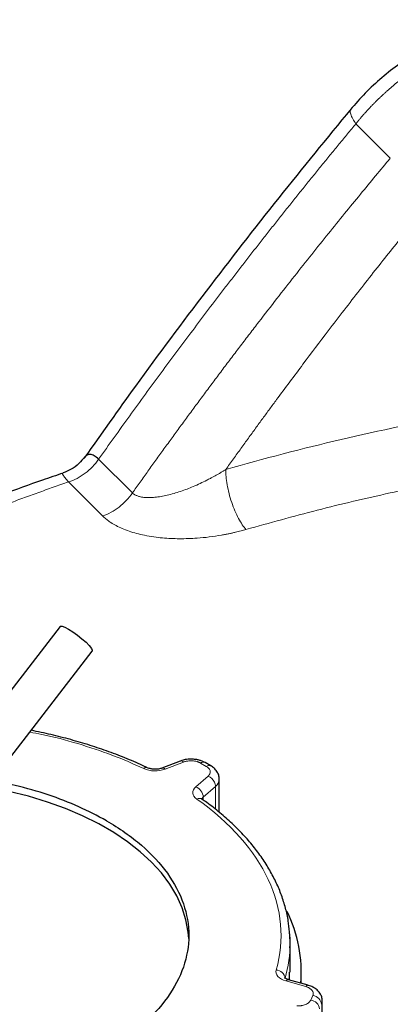
# Model space of a CAD drawing. Units: millimetres. Extents: x 0 to 420, y 0 to 297.
# Drawn here: x 337 to 341, y 163 to 174 of the extents above; entities that cross this region are included whole.
import ezdxf

# ---------------------------------------------------------------- set-up
doc = ezdxf.new("R2010")
doc.units = ezdxf.units.MM

msp = doc.modelspace()

# ---------------------------------------------------------------- linework, layer by layer
at = {"color": 8, "linetype": 'Continuous', "lineweight": 18}
for p, q in [((340.90449, 172.69327), (341.28684, 172.31097)), ((338.42252, 168.58782), (338.04736, 168.96294)), ((337.71317, 168.71025), (338.09133, 168.33212)), ((338.99034, 165.59505), (338.7862, 165.51648)), ((339.24331, 165.54746), (339.17961, 165.58423)), ((339.12596, 165.32035), (339.26205, 165.43819)), ((339.20916, 165.20667), (339.34526, 165.32452)), ((339.34526, 165.06921), (339.34526, 165.32452)), ((339.20916, 165.17215), (339.20916, 165.20667)), ((340.34822, 163.09807), (340.12829, 163.16085)), ((340.40331, 162.94781), (340.42663, 162.99804))]:
    msp.add_line(p, q, dxfattribs=at)
at = {"color": 7, "linetype": 'Continuous', "lineweight": 25}
for p, q in [((337.619, 167.10326), (336.44166, 165.57406)), ((336.79823, 165.29954), (337.97557, 166.82874)), ((338.95443, 165.60672), (338.75029, 165.52815)), ((339.2933, 165.55241), (339.22961, 165.58918)), ((339.38724, 165.03642), (339.38724, 165.40457)), ((340.17342, 163.25922), (340.17342, 163.58604)), ((340.37567, 163.11258), (340.15574, 163.17536)), ((340.16709, 163.17212), (340.16749, 163.25943)), ((340.29842, 163.13463), (340.29842, 163.25942)), ((340.53174, 161.30571), (340.53174, 162.93879))]:
    msp.add_line(p, q, dxfattribs=at)
at = {"color": 7, "linetype": 'Continuous', "lineweight": 25, "flags": 128}
for points in [[(337.619, 167.10326), (337.62183, 167.10557), (337.64034, 167.10579), (337.67157, 167.09467), (337.71297, 167.07314), (337.76121, 167.04292), (337.81237, 167.00647), (337.86231, 166.96675), (337.90698, 166.92696), (337.94277, 166.89034), (337.96676, 166.85984), (337.97703, 166.83795), (337.97557, 166.82874)], [(339.04726, 163.63501), (339.04156, 163.70545), (339.01699, 163.84124), (338.9747, 163.97557), (338.91492, 164.10768), (338.83802, 164.23679), (338.74442, 164.36218), (338.63466, 164.48312), (338.50937, 164.59892), (338.36927, 164.70892), (338.21516, 164.81249), (338.04792, 164.90903), (337.86852, 164.998), (337.67797, 165.07888), (337.47737, 165.15121), (337.26787, 165.21457), (337.05067, 165.2686), (336.82702, 165.313), (336.81075, 165.31581)], [(340.17342, 163.58604), (340.17096, 163.66936), (340.16853, 163.70362)]]:
    msp.add_lwpolyline(points, dxfattribs=at)
at = {"color": 8, "linetype": 'Continuous', "lineweight": 18, "flags": 128}
msp.add_lwpolyline([(340.52322, 162.90144), (340.53072, 162.92581), (340.53173, 162.93989)], dxfattribs=at)
at = {"color": 8, "linetype": 'Continuous', "lineweight": 18}
for centre, radius, start, end in [((346.80493, 143.34967), 26.53502, 100.352923, 106.070417), ((338.9628, 165.57139), 0.03631, 40.658497, 103.333124), ((339.20892, 165.5433), 0.05034, 65.830028, 125.603913), ((338.57763, 165.49106), 0.04316, 71.910099, 132.016118), ((338.75868, 165.49285), 0.03628, 40.640469, 103.4598), ((339.27261, 165.50653), 0.05034, 65.830028, 125.603913), ((339.20878, 165.31007), 0.13876, 26.048864, 67.422148), ((339.23882, 165.32221), 0.10646, 1.240025, 27.275291), ((339.28154, 165.40894), 0.10576, 307.043186, 357.999572), ((339.07706, 165.19726), 0.13244, 4.072296, 68.331502), ((339.16638, 165.13424), 0.05692, 60.140107, 120.527421), ((339.23895, 165.16971), 0.04747, 128.868358, 162.361239), ((338.72774, 163.58757), 1.44568, 344.118702, 359.939465), ((340.01662, 163.1807), 0.10223, 6.325575, 88.369572), ((340.15317, 163.14699), 0.02848, 84.8293, 150.88506), ((340.37313, 163.08418), 0.02852, 84.993783, 150.848036), ((340.39192, 162.83982), 0.10859, 6.022319, 83.97527), ((340.41523, 162.89005), 0.10859, 6.022216, 83.975373)]:
    msp.add_arc(centre, radius, start, end, dxfattribs=at)
at = {"color": 7, "linetype": 'Continuous', "lineweight": 25}
msp.add_arc((338.765, 163.25542), 1.53284, 355.536176, 26.240221, dxfattribs=at)
for points, knots in [([(342.53001, 173.85113), (342.45423, 173.83464), (342.2968, 173.80038), (342.06241, 173.72166), (341.82861, 173.62218), (341.60378, 173.50229), (341.3902, 173.36383), (341.19052, 173.20803), (341.00536, 173.03753), (340.89732, 172.91298), (340.84331, 172.8507)], [0, 0, 0, 0, 0.11685767, 0.24279089, 0.36883544, 0.49497102, 0.62119063, 0.74744541, 0.87372535, 1, 1, 1, 1]), ([(340.85098, 172.85954), (340.58183, 172.53136), (340.03699, 171.86703), (339.23959, 170.8365), (338.52007, 169.87352), (338.078, 169.247), (337.89066, 168.98151)], [0, 0, 0, 0, 0.26304889, 0.53249013, 0.80188991, 1, 1, 1, 1]), ([(337.89423, 168.99123), (337.87299, 168.96455), (337.82998, 168.91051), (337.74684, 168.84807), (337.68361, 168.82262), (337.65287, 168.81026)], [0, 0, 0, 0, 0.33380307, 0.67612332, 1, 1, 1, 1]), ([(338.04736, 168.96294), (338.0297, 168.97828), (338.0045, 169.00017), (337.97268, 169.01309), (337.94885, 169.01729), (337.92791, 169.01389), (337.91183, 169.00614), (337.9002, 168.99691), (337.89265, 168.9892), (337.88921, 168.98395), (337.88858, 168.983)], [0, 0, 0, 0, 0.25775295, 0.36781962, 0.51717149, 0.67770735, 0.78759316, 0.88425054, 0.97899144, 1, 1, 1, 1]), ([(337.6534, 168.80863), (337.57651, 168.78286), (337.34877, 168.70651), (336.97757, 168.57183), (336.53951, 168.40508), (336.10891, 168.23083), (335.68571, 168.04964), (335.27044, 167.86152), (334.86338, 167.66665), (334.4652, 167.46497), (334.08606, 167.26312), (333.84472, 167.12541), (333.7293, 167.05954)], [0, 0, 0, 0, 0.05378748, 0.15932224, 0.26504351, 0.37093194, 0.47697084, 0.58314551, 0.68944265, 0.79585056, 0.9023587, 1, 1, 1, 1]), ([(338.59077, 165.53146), (338.57999, 165.53678), (338.50737, 165.57264), (338.36462, 165.6328), (338.16293, 165.71121), (337.95369, 165.78204), (337.73865, 165.84561), (337.52031, 165.90191), (337.37142, 165.9331), (337.29787, 165.9485)], [0, 0, 0, 0, 0.028480893, 0.191917212, 0.355094425, 0.517935199, 0.680325734, 0.84208152, 1, 1, 1, 1]), ([(339.07355, 165.62794), (339.05183, 165.62681), (339.02153, 165.62524), (338.98203, 165.61642), (338.96456, 165.60995), (338.95475, 165.60632)], [0, 0, 0, 0, 0.52601561, 0.73370641, 1, 1, 1, 1]), ([(339.22922, 165.58873), (339.21832, 165.59469), (339.19762, 165.606), (339.16275, 165.61699), (339.122, 165.62592), (339.09151, 165.62719), (339.07355, 165.62794)], [0, 0, 0, 0, 0.23949128, 0.45488454, 0.6789139, 1, 1, 1, 1]), ([(338.67526, 165.51544), (338.66086, 165.51614), (338.64089, 165.51712), (338.61581, 165.52281), (338.60103, 165.52739), (338.59403, 165.53092), (338.59185, 165.53202)], [0, 0, 0, 0, 0.443764241, 0.615346948, 0.880466433, 1, 1, 1, 1]), ([(338.75032, 165.52819), (338.74465, 165.52622), (338.7329, 165.52213), (338.7075, 165.51682), (338.68735, 165.51595), (338.67526, 165.51544)], [0, 0, 0, 0, 0.27210305, 0.56342679, 1, 1, 1, 1]), ([(339.38713, 165.3988), (339.38661, 165.41198), (339.38549, 165.44064), (339.36834, 165.48261), (339.33897, 165.51961), (339.3125, 165.54241), (339.29527, 165.55081), (339.29291, 165.55196)], [0, 0, 0, 0, 0.20824787, 0.45301972, 0.70585977, 0.95974719, 1, 1, 1, 1]), ([(338.13312, 164.94333), (338.03309, 164.99695), (337.83303, 165.10417), (337.48952, 165.23351), (337.1657, 165.32966), (336.9496, 165.36889), (336.86364, 165.3845)], [0, 0, 0, 0, 0.273187, 0.54637363, 0.81955948, 1, 1, 1, 1]), ([(339.19579, 165.18311), (339.19452, 165.18394), (339.19002, 165.18684), (339.18861, 165.18924), (339.18902, 165.18847), (339.18909, 165.18834)], [0, 0, 0, 0, 0.24742771, 0.87232523, 1, 1, 1, 1]), ([(340.16669, 163.70906), (340.16312, 163.74877), (340.15523, 163.83671), (340.12498, 163.97182), (340.08077, 164.11407), (340.02222, 164.25448), (339.95017, 164.39259), (339.86469, 164.52791), (339.76615, 164.65996), (339.65483, 164.78827), (339.5314, 164.9125), (339.3954, 165.03177), (339.28268, 165.12196), (339.21188, 165.17042), (339.19399, 165.18267)], [0, 0, 0, 0, 0.073132398, 0.161944365, 0.250935602, 0.340148732, 0.429595895, 0.519262182, 0.609114404, 0.699108928, 0.789199073, 0.879343172, 0.969503563, 1, 1, 1, 1]), ([(338.13312, 164.94333), (338.27775, 164.85984), (338.40813, 164.76813), (338.63539, 164.57178), (338.73227, 164.46715), (338.88881, 164.24898), (338.94847, 164.13545), (339.02827, 163.90384), (339.04842, 163.78577), (339.04842, 163.54962), (339.02827, 163.43155), (338.94847, 163.19994), (338.88881, 163.08641), (338.73227, 162.86824), (338.63539, 162.76361), (338.40813, 162.56726), (338.27775, 162.47555), (337.9885, 162.30857), (337.82963, 162.2333), (337.48951, 162.1021), (337.30826, 162.04618), (336.93034, 161.95581), (336.73367, 161.92137), (336.33247, 161.8753), (336.12795, 161.86367), (335.71888, 161.86367), (335.51436, 161.8753), (335.11316, 161.92137), (334.91649, 161.95581), (334.53857, 162.04618), (334.35732, 162.1021), (334.0172, 162.2333), (333.85833, 162.30857), (333.71371, 162.39206)], [0, 0, 0, 0, 0.0625, 0.0625, 0.125, 0.125, 0.1875, 0.1875, 0.25, 0.25, 0.3125, 0.3125, 0.375, 0.375, 0.4375, 0.4375, 0.5, 0.5, 0.5625, 0.5625, 0.625, 0.625, 0.6875, 0.6875, 0.75, 0.75, 0.8125, 0.8125, 0.875, 0.875, 0.9375, 0.9375, 1, 1, 1, 1]), ([(340.17232, 163.52897), (340.17374, 163.57567), (340.17557, 163.6358), (340.16831, 163.69569), (340.16669, 163.70906)], [0, 0, 0, 0, 0.77670696, 1, 1, 1, 1]), ([(340.156, 163.1755), (340.15057, 163.17713), (340.13846, 163.18075), (340.12484, 163.18774), (340.11593, 163.19379), (340.11314, 163.19729), (340.11359, 163.19652), (340.11366, 163.19639)], [0, 0, 0, 0, 0.20316877, 0.45272386, 0.70007299, 0.94912977, 1, 1, 1, 1]), ([(340.53163, 162.93303), (340.53111, 162.94621), (340.53, 162.97489), (340.51275, 163.01672), (340.48379, 163.05427), (340.44654, 163.08304), (340.40966, 163.1019), (340.38518, 163.10942), (340.3756, 163.11235)], [0, 0, 0, 0, 0.15531493, 0.33785256, 0.52642615, 0.7157709, 0.88881395, 1, 1, 1, 1])]:
    msp.add_open_spline(points, degree=3, knots=knots, dxfattribs=at)
at = {"color": 8, "linetype": 'Continuous', "lineweight": 18}
for points, knots in [([(340.90449, 172.69327), (340.91168, 172.70219), (340.92603, 172.72001), (340.94802, 172.74649), (340.97031, 172.77275), (340.99295, 172.79878), (341.01591, 172.82457), (341.03919, 172.85011), (341.06278, 172.87541), (341.08669, 172.90046), (341.11091, 172.92524), (341.13542, 172.94977), (341.16024, 172.97403), (341.18534, 172.99802), (341.21072, 173.02173), (341.23639, 173.04516), (341.26233, 173.06831), (341.28854, 173.09117), (341.34176, 173.13653), (341.42416, 173.20282), (341.53886, 173.28681), (341.6585, 173.36629), (341.76068, 173.42758), (341.84298, 173.4732), (341.9038, 173.50519), (341.96527, 173.53582), (342.02737, 173.56506), (342.09005, 173.59288), (342.15327, 173.61927), (342.21699, 173.64421), (342.28116, 173.66766), (342.34575, 173.6896), (342.4107, 173.71004), (342.47599, 173.7289), (342.54155, 173.74631), (342.58544, 173.75658), (342.60739, 173.76172)], [0, 0, 0, 0, 0.01714562, 0.03427775, 0.05139647, 0.06850184, 0.08559397, 0.10267292, 0.11973879, 0.13679165, 0.15383158, 0.17085867, 0.187873, 0.20487465, 0.22186371, 0.23884026, 0.25580438, 0.27275615, 0.28969566, 0.35795781, 0.42682633, 0.49630637, 0.56640292, 0.59966758, 0.63294535, 0.6662367, 0.69954211, 0.73286204, 0.76619696, 0.79954733, 0.83291361, 0.86629628, 0.89969579, 0.9331126, 0.96654719, 1, 1, 1, 1]), ([(340.85295, 172.85797), (340.84863, 172.8526), (340.83814, 172.83956), (340.84435, 172.80165), (340.86518, 172.75184), (340.89171, 172.71233), (340.90451, 172.69326)], [0, 0, 0, 0, 0.19794474, 0.48036708, 0.74922803, 1, 1, 1, 1]), ([(340.90449, 172.69327), (340.87366, 172.65606), (340.81197, 172.58162), (340.71969, 172.46954), (340.62757, 172.35714), (340.53563, 172.24439), (340.44388, 172.13128), (340.3523, 172.01783), (340.2609, 171.90402), (340.16968, 171.78986), (340.07864, 171.67536), (339.98777, 171.5605), (339.89709, 171.44529), (339.80658, 171.32973), (339.71625, 171.21382), (339.6261, 171.09756), (339.53613, 170.98095), (339.41683, 170.82555), (339.26852, 170.63092), (339.09163, 170.39646), (338.91555, 170.16073), (338.74027, 169.92373), (338.56578, 169.68547), (338.39211, 169.44591), (338.21918, 169.20516), (338.10465, 169.0437), (338.04736, 168.96294)], [0, 0, 0, 0, 0.03113682, 0.062287, 0.0934509, 0.12462887, 0.15582127, 0.18702846, 0.21825079, 0.24948861, 0.28074228, 0.31201214, 0.34329856, 0.37460189, 0.40592247, 0.43726065, 0.46861679, 0.49999124, 0.56231658, 0.62468664, 0.68710418, 0.74957194, 0.81209266, 0.8746691, 0.93730397, 1, 1, 1, 1]), ([(338.42252, 168.58782), (338.45114, 168.62818), (338.50864, 168.70927), (338.59562, 168.83114), (338.68366, 168.95389), (338.7728, 169.07748), (338.86302, 169.20192), (338.95433, 169.32718), (339.04675, 169.45327), (339.14028, 169.58017), (339.23492, 169.70786), (339.33068, 169.83635), (339.42757, 169.96562), (339.52559, 170.09565), (339.62476, 170.22644), (339.72508, 170.35797), (339.85913, 170.53271), (340.02502, 170.74707), (340.22095, 170.99738), (340.41173, 171.23842), (340.59724, 171.4703), (340.77737, 171.69316), (340.95205, 171.90707), (341.12111, 172.11223), (341.23231, 172.24558), (341.28684, 172.31097)], [0, 0, 0, 0, 0.03131429, 0.06292475, 0.09483133, 0.12703398, 0.15953263, 0.19232724, 0.22541773, 0.25880414, 0.29248649, 0.32646482, 0.36073915, 0.39530954, 0.43017603, 0.46533867, 0.5007975, 0.5707098, 0.63847649, 0.7040975, 0.76757224, 0.82890019, 0.88808098, 0.94511431, 1, 1, 1, 1]), ([(339.45952, 168.84775), (339.48793, 168.88754), (339.54415, 168.96628), (339.62789, 169.08281), (339.71007, 169.19663), (339.79068, 169.30774), (339.86972, 169.41615), (339.94715, 169.52187), (340.0956, 169.72362), (340.31167, 170.01408), (340.56248, 170.34556), (340.77329, 170.62046), (340.94726, 170.845), (341.11854, 171.06384), (341.28705, 171.27704), (341.45277, 171.48464), (341.61557, 171.68678), (341.72349, 171.8192), (341.77685, 171.88467)], [0, 0, 0, 0, 0.03809066, 0.07538987, 0.11189765, 0.14761398, 0.18253888, 0.21667234, 0.25001437, 0.3783575, 0.50001871, 0.57601084, 0.65048081, 0.72342868, 0.79485448, 0.86475826, 0.93314009, 1, 1, 1, 1]), ([(337.71317, 168.71025), (337.77652, 168.7307), (337.83983, 168.76424), (337.95479, 168.85123), (338.00638, 168.90462), (338.04736, 168.96294)], [0, 0, 0, 0, 0.5, 0.5, 1, 1, 1, 1]), ([(339.45952, 168.84775), (339.45142, 168.84282), (339.43468, 168.83263), (339.40853, 168.81714), (339.38054, 168.80095), (339.35066, 168.78411), (339.31984, 168.76721), (339.28541, 168.74885), (339.23768, 168.72426), (339.17383, 168.69311), (339.10116, 168.66057), (339.00463, 168.62118), (338.9088, 168.58827), (338.81182, 168.56294), (338.74061, 168.5485), (338.67355, 168.5393), (338.60942, 168.53546), (338.55161, 168.53766), (338.51044, 168.54464), (338.48447, 168.55233), (338.46971, 168.55785), (338.4561, 168.56415), (338.44368, 168.57125), (338.43236, 168.57904), (338.42579, 168.58491), (338.42252, 168.58782)], [0, 0, 0, 0, 0.02464276, 0.050910234, 0.078813497, 0.108363489, 0.13957083, 0.169555441, 0.208955883, 0.277814578, 0.352182916, 0.413416168, 0.545684186, 0.61251475, 0.673798124, 0.736451838, 0.793137725, 0.849644168, 0.900675172, 0.918075876, 0.935074632, 0.951716272, 0.968049208, 0.984125367, 1, 1, 1, 1]), ([(339.45954, 168.84776), (339.45954, 168.8237), (339.46071, 168.79739), (339.46585, 168.74093), (339.46981, 168.71077), (339.48073, 168.64794), (339.48769, 168.61527), (339.50444, 168.5493), (339.51423, 168.51602), (339.53611, 168.45096), (339.54819, 168.41921), (339.5738, 168.35919), (339.58734, 168.33093), (339.61492, 168.27927), (339.62896, 168.25587), (339.6567, 168.21457), (339.6704, 168.19666), (339.6836, 168.18145)], [0, 0, 0, 0, 0.125, 0.125, 0.25, 0.25, 0.375, 0.375, 0.5, 0.5, 0.625, 0.625, 0.75, 0.75, 0.875, 0.875, 1, 1, 1, 1]), ([(337.65367, 168.80779), (337.65101, 168.80706), (337.64444, 168.80524), (337.64918, 168.78822), (337.67126, 168.75898), (337.69902, 168.72671), (337.71317, 168.71026)], [0, 0, 0, 0, 0.181053406, 0.446728651, 0.718017696, 1, 1, 1, 1]), ([(339.6836, 168.18145), (339.9463, 168.25458), (340.47168, 168.40083), (341.24965, 168.58514), (341.76898, 168.68728), (342.01225, 168.73512)], [0, 0, 0, 0, 0.34707642, 0.694147932, 1, 1, 1, 1]), ([(337.71317, 168.71025), (337.68464, 168.70044), (337.62759, 168.68082), (337.54238, 168.65106), (337.45743, 168.62108), (337.37278, 168.59083), (337.28842, 168.56035), (337.20436, 168.52961), (337.12059, 168.49862), (337.03711, 168.46738), (336.95393, 168.4359), (336.87103, 168.40416), (336.78843, 168.37218), (336.70613, 168.33994), (336.62411, 168.30746), (336.54239, 168.27473), (336.46096, 168.24174), (336.37982, 168.20851), (336.29898, 168.17503), (336.21843, 168.14131), (336.13817, 168.10733), (336.0582, 168.0731), (335.97853, 168.03862), (335.89915, 168.0039), (335.79591, 167.95824), (335.66928, 167.90135), (335.51987, 167.83283), (335.37171, 167.76346), (335.2248, 167.69327), (335.07916, 167.62224), (334.93477, 167.55038), (334.79165, 167.47768), (334.64978, 167.40414), (334.50916, 167.32978), (334.36983, 167.25457), (334.23166, 167.17858), (334.14065, 167.12723), (334.09514, 167.10156)], [0, 0, 0, 0, 0.02176189, 0.04351755, 0.06526755, 0.08701251, 0.10875301, 0.13048965, 0.15222303, 0.17395374, 0.19568239, 0.21740956, 0.23913587, 0.26086189, 0.28258824, 0.3043155, 0.32604429, 0.34777518, 0.36950879, 0.3912457, 0.41298652, 0.43473184, 0.45648226, 0.47823836, 0.50000076, 0.54170543, 0.58338918, 0.6250562, 0.66671068, 0.70835684, 0.74999888, 0.79164099, 0.8332874, 0.8749423, 0.91660991, 0.95829441, 1, 1, 1, 1]), ([(338.42255, 168.5878), (338.38206, 168.52898), (338.33097, 168.47509), (338.217, 168.38711), (338.15418, 168.35307), (338.09133, 168.33212)], [0, 0, 0, 0, 0.5, 0.5, 1, 1, 1, 1]), ([(339.68361, 168.18145), (339.67483, 168.17896), (339.65666, 168.17382), (339.62824, 168.16616), (339.59775, 168.15829), (339.56513, 168.15031), (339.53034, 168.14228), (339.49334, 168.13428), (339.45409, 168.12641), (339.38159, 168.11307), (339.27744, 168.09756), (339.15405, 168.0856), (339.04355, 168.07981), (338.94695, 168.07851), (338.81823, 168.08198), (338.68787, 168.09378), (338.56088, 168.11554), (338.46866, 168.13713), (338.3856, 168.16217), (338.30921, 168.19132), (338.24194, 168.22326), (338.19549, 168.25042), (338.16519, 168.27066), (338.14647, 168.28411), (338.12766, 168.29885), (338.1089, 168.31488), (338.09729, 168.3263), (338.09133, 168.33215)], [0, 0, 0, 0, 0.0165749, 0.03429401, 0.05315849, 0.07316999, 0.09433083, 0.11664401, 0.14011336, 0.16474363, 0.24558688, 0.32211647, 0.37651471, 0.43349212, 0.48571454, 0.59478178, 0.65600773, 0.70984564, 0.76316827, 0.81456742, 0.86475491, 0.91051953, 0.92637185, 0.94325165, 0.96115507, 0.98007477, 1, 1, 1, 1]), ([(337.2823, 165.92829), (337.32663, 165.92028), (337.51061, 165.88703), (337.81782, 165.8026), (338.20044, 165.67773), (338.43264, 165.57466), (338.54874, 165.52313)], [0, 0, 0, 0, 0.095686314, 0.397124873, 0.698561496, 1, 1, 1, 1]), ([(339.17961, 165.58423), (339.17755, 165.58538), (339.17343, 165.58769), (339.16684, 165.59087), (339.16, 165.59383), (339.15286, 165.59656), (339.14544, 165.59905), (339.13268, 165.6028), (339.11382, 165.60687), (339.08841, 165.60958), (339.06256, 165.6098), (339.03986, 165.60768), (339.02073, 165.60424), (339.00494, 165.60028), (338.99522, 165.5968), (338.99034, 165.59505)], [0, 0, 0, 0, 0.04190424, 0.08354094, 0.12504697, 0.16656054, 0.20821975, 0.25016129, 0.37503812, 0.50005002, 0.62492685, 0.74993876, 0.83344696, 0.91643196, 1, 1, 1, 1]), ([(338.7862, 165.51648), (338.7506, 165.50278), (338.70832, 165.49603), (338.62283, 165.49842), (338.58188, 165.5075), (338.54874, 165.52313)], [0, 0, 0, 0, 0.5, 0.5, 1, 1, 1, 1]), ([(339.26205, 165.43819), (339.26361, 165.43959), (339.26671, 165.44237), (339.27083, 165.44672), (339.27452, 165.45118), (339.27775, 165.45576), (339.28053, 165.46045), (339.28439, 165.4684), (339.28761, 165.47988), (339.28723, 165.4948), (339.28254, 165.50947), (339.27448, 165.52191), (339.26489, 165.53206), (339.25506, 165.54022), (339.24724, 165.54504), (339.24331, 165.54746)], [0, 0, 0, 0, 0.04190424, 0.08354094, 0.12504697, 0.16656054, 0.20821975, 0.25016129, 0.37503812, 0.50005002, 0.62492685, 0.74993876, 0.83344696, 0.91643196, 1, 1, 1, 1]), ([(339.13747, 165.18326), (339.1104, 165.20239), (339.09468, 165.22604), (339.09053, 165.27538), (339.10222, 165.29979), (339.12596, 165.32035)], [0, 0, 0, 0, 0.5, 0.5, 1, 1, 1, 1]), ([(340.12829, 163.16085), (340.08993, 163.1718), (340.05867, 163.18956), (340.01952, 163.2335), (340.01266, 163.25851), (340.01953, 163.28289)], [0, 0, 0, 0, 0.5, 0.5, 1, 1, 1, 1]), ([(340.42663, 162.99804), (340.42733, 162.99965), (340.42872, 163.00286), (340.4302, 163.00774), (340.43123, 163.01265), (340.43175, 163.01758), (340.43178, 163.02254), (340.43102, 163.03079), (340.4277, 163.04225), (340.41906, 163.05631), (340.40647, 163.06934), (340.39193, 163.07964), (340.37721, 163.08748), (340.36337, 163.09339), (340.35328, 163.09651), (340.34822, 163.09807)], [0, 0, 0, 0, 0.041904245, 0.083540936, 0.125046971, 0.166560538, 0.208219753, 0.250161292, 0.375038121, 0.500050024, 0.624926854, 0.749938756, 0.833446964, 0.916431964, 1, 1, 1, 1]), ([(340.24877, 162.88381), (340.25164, 162.88373), (340.25737, 162.88357), (340.26596, 162.88369), (340.27449, 162.88407), (340.28297, 162.88474), (340.2914, 162.88569), (340.30526, 162.88774), (340.32409, 162.89187), (340.34627, 162.89952), (340.36594, 162.9092), (340.38057, 162.91945), (340.39101, 162.92932), (340.39833, 162.93832), (340.40165, 162.94464), (340.40331, 162.94781)], [0, 0, 0, 0, 0.04190424, 0.08354094, 0.12504697, 0.16656054, 0.20821975, 0.25016129, 0.37503812, 0.50005002, 0.62492685, 0.74993876, 0.83344696, 0.91643196, 1, 1, 1, 1])]:
    msp.add_open_spline(points, degree=3, knots=knots, dxfattribs=at)
msp.add_open_spline([(340.01953, 163.28289), (340.2104, 163.96), (339.88922, 164.65196), (339.13747, 165.18326)], degree=3, dxfattribs=at)

doc.saveas('drawing.dxf')
